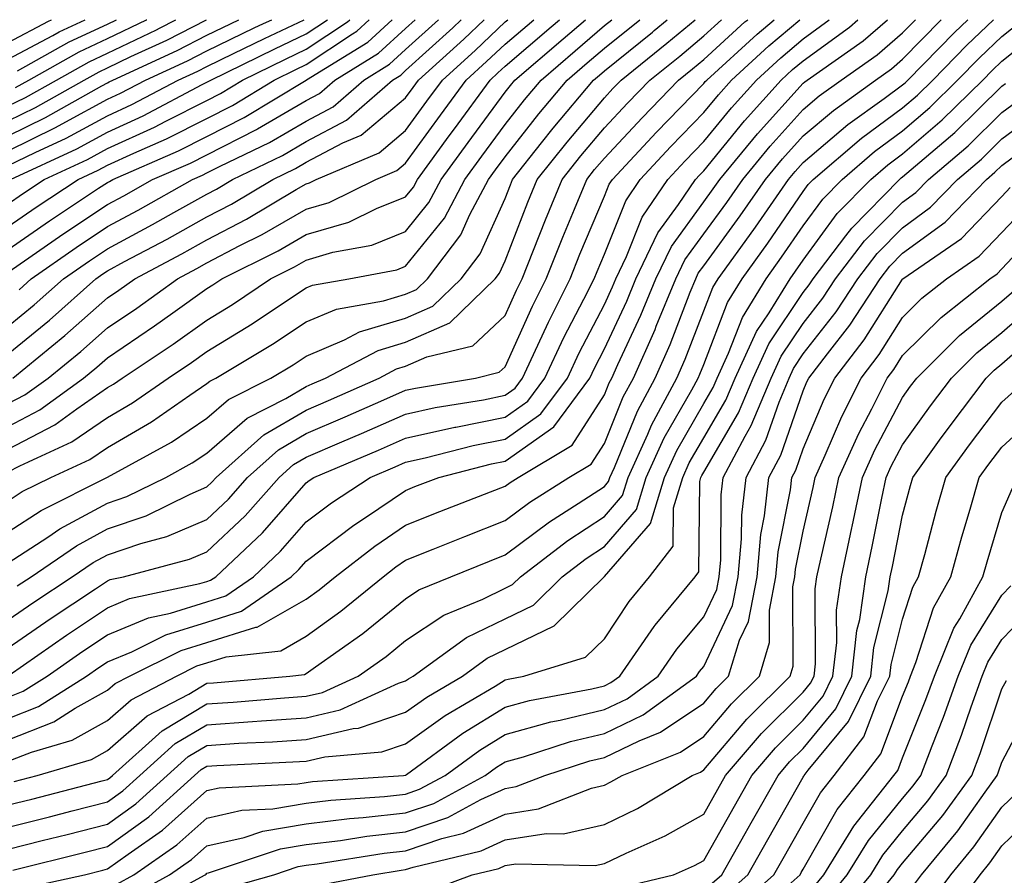
# Model space of a CAD drawing. Units: inches. Extents: x 1016003 to 1018643, y 7234538 to 7237178.
# Drawn here: x 1016739 to 1016838, y 7237092 to 7237178 of the extents above; entities that cross this region are included whole.
import ezdxf

# ---------------------------------------------------------------- set-up
doc = ezdxf.new("R2010")
doc.units = ezdxf.units.IN
doc.header["$MEASUREMENT"] = 0
doc.layers.add('Contour_10167234', color=7, linetype='Continuous', true_color=0x125887)

msp = doc.modelspace()

# ---------------------------------------------------------------- linework, layer by layer
at = {"layer": 'Contour_10167234'}
for points in [[(1016738.05, 7237094.498, 2947), (1016741.487, 7237095.358, 2947), (1016743.997, 7237095.973, 2947), (1016748.05, 7237097.008, 2947), (1016750.901, 7237099.068, 2947), (1016754.056, 7237101.92, 2947), (1016756.165, 7237103.805, 2947), (1016758.05, 7237104.938, 2947), (1016761.282, 7237105.152, 2947), (1016764.661, 7237105.309, 2947), (1016768.05, 7237105.543, 2947), (1016772.757, 7237106.627, 2947), (1016773.294, 7237106.676, 2947), (1016778.05, 7237108.268, 2947), (1016780.179, 7237109.791, 2947), (1016783.773, 7237111.92, 2947), (1016786.263, 7237113.707, 2947), (1016788.05, 7237114.586, 2947), (1016793.001, 7237116.969, 2947), (1016798.021, 7237121.92, 2947), (1016798.05, 7237121.94, 2947), (1016802.679, 7237127.291, 2947), (1016804.095, 7237131.92, 2947), (1016805.335, 7237134.635, 2947), (1016808.05, 7237139.342, 2947), (1016809.007, 7237140.963, 2947), (1016809.398, 7237141.92, 2947), (1016810.55, 7237144.42, 2947), (1016811.937, 7237148.033, 2947), (1016814.319, 7237151.92, 2947), (1016815.882, 7237154.088, 2947), (1016818.05, 7237157.252, 2947), (1016820.032, 7237159.938, 2947), (1016821.966, 7237161.92, 2947), (1016825.237, 7237164.733, 2947), (1016828.05, 7237166.803, 2947), (1016830.804, 7237169.166, 2947), (1016833.597, 7237171.92, 2947), (1016835.804, 7237174.166, 2947), (1016838.05, 7237176.315, 2947), (1016840.173, 7237178, 2947)], [(1016738.05, 7237096.715, 2948), (1016742.21, 7237097.76, 2948), (1016744.485, 7237098.356, 2948), (1016748.05, 7237099.264, 2948), (1016749.593, 7237100.377, 2948), (1016751.302, 7237101.92, 2948), (1016754.857, 7237105.113, 2948), (1016758.05, 7237107.018, 2948), (1016762.64, 7237107.33, 2948), (1016763.538, 7237107.408, 2948), (1016768.05, 7237107.721, 2948), (1016771.468, 7237108.502, 2948), (1016777.327, 7237111.197, 2948), (1016778.05, 7237111.442, 2948), (1016778.333, 7237111.637, 2948), (1016778.812, 7237111.92, 2948), (1016784.183, 7237115.787, 2948), (1016788.05, 7237117.682, 2948), (1016790.911, 7237119.059, 2948), (1016793.812, 7237121.92, 2948), (1016796.214, 7237123.756, 2948), (1016798.05, 7237124.967, 2948), (1016801.282, 7237128.688, 2948), (1016802.269, 7237131.92, 2948), (1016804.075, 7237135.895, 2948), (1016806.859, 7237140.729, 2948), (1016807.503, 7237141.92, 2948), (1016807.669, 7237142.301, 2948), (1016808.05, 7237143.277, 2948), (1016810.443, 7237149.527, 2948), (1016811.907, 7237151.92, 2948), (1016814.485, 7237155.485, 2948), (1016818.05, 7237160.69, 2948), (1016818.568, 7237161.402, 2948), (1016819.075, 7237161.92, 2948), (1016823.909, 7237166.061, 2948), (1016828.05, 7237169.117, 2948), (1016829.554, 7237170.416, 2948), (1016831.087, 7237171.92, 2948), (1016834.534, 7237175.436, 2948), (1016837.218, 7237178, 2948)], [(1016738.05, 7237098.942, 2949), (1016740.433, 7237099.537, 2949), (1016747.513, 7237101.383, 2949), (1016748.05, 7237101.52, 2949), (1016748.284, 7237101.686, 2949), (1016748.538, 7237101.92, 2949), (1016753.558, 7237106.412, 2949), (1016758.05, 7237109.108, 2949), (1016760.687, 7237109.283, 2949), (1016765.872, 7237109.742, 2949), (1016768.05, 7237109.899, 2949), (1016769.7, 7237110.27, 2949), (1016773.284, 7237111.92, 2949), (1016776.077, 7237113.893, 2949), (1016778.05, 7237115.485, 2949), (1016781.907, 7237118.063, 2949), (1016785.804, 7237119.674, 2949), (1016788.05, 7237120.777, 2949), (1016788.821, 7237121.149, 2949), (1016789.603, 7237121.92, 2949), (1016794.388, 7237125.582, 2949), (1016798.05, 7237127.985, 2949), (1016799.876, 7237130.094, 2949), (1016800.433, 7237131.92, 2949), (1016802.415, 7237136.285, 2949), (1016802.776, 7237137.193, 2949), (1016805.325, 7237141.92, 2949), (1016806.165, 7237143.805, 2949), (1016808.05, 7237148.678, 2949), (1016808.948, 7237151.022, 2949), (1016809.495, 7237151.92, 2949), (1016813.089, 7237156.881, 2949), (1016813.255, 7237157.125, 2949), (1016816.566, 7237161.92, 2949), (1016817.239, 7237162.731, 2949), (1016818.05, 7237163.629, 2949), (1016822.532, 7237167.438, 2949), (1016826.204, 7237170.074, 2949), (1016828.05, 7237171.442, 2949), (1016828.314, 7237171.656, 2949), (1016828.577, 7237171.92, 2949), (1016833.265, 7237176.705, 2949), (1016834.62, 7237178, 2949)], [(1016738.05, 7237103.336, 2951), (1016740.394, 7237104.264, 2951), (1016744.505, 7237105.465, 2951), (1016748.05, 7237107.457, 2951), (1016750.433, 7237109.537, 2951), (1016754.984, 7237111.92, 2951), (1016757.034, 7237112.936, 2951), (1016758.05, 7237113.248, 2951), (1016759.984, 7237113.854, 2951), (1016765.501, 7237114.469, 2951), (1016768.05, 7237115.924, 2951), (1016771.536, 7237118.434, 2951), (1016775.784, 7237121.92, 2951), (1016777.064, 7237122.906, 2951), (1016778.05, 7237123.57, 2951), (1016780.814, 7237124.684, 2951), (1016783.997, 7237125.973, 2951), (1016788.05, 7237127.565, 2951), (1016790.54, 7237129.43, 2951), (1016794.476, 7237131.92, 2951), (1016796.712, 7237133.258, 2951), (1016798.05, 7237135.338, 2951), (1016799.954, 7237140.016, 2951), (1016800.98, 7237141.92, 2951), (1016803.148, 7237146.822, 2951), (1016803.275, 7237147.145, 2951), (1016805.237, 7237151.92, 2951), (1016806.155, 7237153.815, 2951), (1016808.05, 7237156.442, 2951), (1016810.364, 7237159.606, 2951), (1016811.966, 7237161.92, 2951), (1016814.72, 7237165.25, 2951), (1016818.05, 7237168.951, 2951), (1016819.651, 7237170.318, 2951), (1016821.888, 7237171.92, 2951), (1016825.511, 7237174.459, 2951), (1016828.05, 7237176.676, 2951), (1016829.34, 7237178, 2951)], [(1016738.05, 7237105.485, 2952), (1016742.659, 7237107.311, 2952), (1016744.808, 7237108.678, 2952), (1016748.05, 7237110.494, 2952), (1016748.812, 7237111.158, 2952), (1016750.267, 7237111.92, 2952), (1016755.472, 7237114.498, 2952), (1016758.05, 7237115.299, 2952), (1016762.962, 7237116.832, 2952), (1016763.118, 7237116.852, 2952), (1016768.05, 7237119.664, 2952), (1016769.359, 7237120.611, 2952), (1016770.96, 7237121.92, 2952), (1016774.964, 7237125.006, 2952), (1016778.05, 7237127.096, 2952), (1016781.497, 7237128.473, 2952), (1016786.585, 7237130.455, 2952), (1016788.05, 7237131.031, 2952), (1016788.558, 7237131.412, 2952), (1016789.368, 7237131.92, 2952), (1016794.808, 7237135.162, 2952), (1016798.05, 7237140.221, 2952), (1016798.538, 7237141.432, 2952), (1016798.802, 7237141.92, 2952), (1016799.407, 7237143.277, 2952), (1016801.722, 7237148.248, 2952), (1016803.226, 7237151.92, 2952), (1016804.798, 7237155.172, 2952), (1016808.05, 7237159.664, 2952), (1016809.007, 7237160.963, 2952), (1016809.661, 7237161.92, 2952), (1016813.46, 7237166.51, 2952), (1016818.05, 7237171.617, 2952), (1016818.216, 7237171.754, 2952), (1016818.45, 7237171.92, 2952), (1016824.095, 7237175.875, 2952), (1016826.526, 7237178, 2952)], [(1016738.05, 7237107.643, 2953), (1016741.116, 7237108.854, 2953), (1016745.941, 7237111.92, 2953), (1016747.191, 7237112.779, 2953), (1016748.05, 7237113.365, 2953), (1016750.501, 7237114.371, 2953), (1016753.909, 7237116.061, 2953), (1016758.05, 7237117.35, 2953), (1016761.536, 7237118.434, 2953), (1016766.536, 7237121.92, 2953), (1016767.318, 7237122.652, 2953), (1016768.05, 7237123.492, 2953), (1016772.845, 7237127.125, 2953), (1016774.026, 7237127.897, 2953), (1016778.05, 7237130.611, 2953), (1016778.978, 7237130.992, 2953), (1016781.38, 7237131.92, 2953), (1016786.683, 7237133.287, 2953), (1016788.05, 7237133.561, 2953), (1016792.952, 7237137.018, 2953), (1016796.575, 7237141.92, 2953), (1016797.044, 7237142.926, 2953), (1016798.05, 7237144.85, 2953), (1016800.296, 7237149.674, 2953), (1016801.214, 7237151.92, 2953), (1016803.441, 7237156.529, 2953), (1016805.511, 7237159.381, 2953), (1016807.21, 7237161.92, 2953), (1016807.62, 7237162.35, 2953), (1016808.05, 7237162.799, 2953), (1016812.161, 7237167.809, 2953), (1016815.843, 7237171.92, 2953), (1016816.995, 7237172.975, 2953), (1016818.05, 7237173.873, 2953), (1016822.708, 7237177.262, 2953), (1016823.542, 7237178, 2953)], [(1016738.05, 7237109.791, 2954), (1016739.573, 7237110.397, 2954), (1016741.976, 7237111.92, 2954), (1016745.56, 7237114.41, 2954), (1016748.05, 7237116.08, 2954), (1016752.181, 7237117.789, 2954), (1016754.388, 7237118.258, 2954), (1016758.05, 7237119.391, 2954), (1016759.974, 7237119.996, 2954), (1016762.737, 7237121.92, 2954), (1016765.472, 7237124.498, 2954), (1016768.05, 7237127.438, 2954), (1016770.599, 7237129.371, 2954), (1016774.485, 7237131.92, 2954), (1016776.995, 7237132.975, 2954), (1016778.05, 7237133.443, 2954), (1016780.003, 7237133.873, 2954), (1016784.847, 7237135.123, 2954), (1016788.05, 7237135.768, 2954), (1016791.653, 7237138.317, 2954), (1016794.329, 7237141.92, 2954), (1016795.511, 7237144.459, 2954), (1016798.05, 7237149.342, 2954), (1016798.87, 7237151.1, 2954), (1016799.202, 7237151.92, 2954), (1016800.286, 7237154.156, 2954), (1016801.868, 7237158.102, 2954), (1016804.427, 7237161.92, 2954), (1016806.175, 7237163.795, 2954), (1016808.05, 7237165.729, 2954), (1016810.843, 7237169.127, 2954), (1016813.343, 7237171.92, 2954), (1016815.804, 7237174.166, 2954), (1016818.05, 7237176.08, 2954), (1016820.686, 7237178, 2954)], [(1016738.05, 7237114.752, 2956), (1016742.288, 7237117.682, 2956), (1016746.829, 7237120.699, 2956), (1016748.05, 7237121.52, 2956), (1016748.333, 7237121.637, 2956), (1016749.661, 7237121.92, 2956), (1016756.292, 7237123.678, 2956), (1016758.05, 7237124.42, 2956), (1016761.907, 7237128.063, 2956), (1016765.316, 7237131.92, 2956), (1016766.761, 7237133.209, 2956), (1016768.05, 7237133.961, 2956), (1016771.624, 7237135.494, 2956), (1016773.626, 7237136.344, 2956), (1016778.05, 7237138.277, 2956), (1016781.028, 7237138.942, 2956), (1016785.872, 7237139.742, 2956), (1016788.05, 7237140.182, 2956), (1016789.066, 7237140.904, 2956), (1016789.818, 7237141.92, 2956), (1016791.37, 7237145.24, 2956), (1016792.415, 7237147.555, 2956), (1016794.603, 7237151.92, 2956), (1016795.589, 7237154.381, 2956), (1016798.05, 7237160.221, 2956), (1016798.538, 7237161.432, 2956), (1016798.86, 7237161.92, 2956), (1016803.304, 7237166.666, 2956), (1016808.05, 7237171.578, 2956), (1016808.206, 7237171.764, 2956), (1016808.343, 7237171.92, 2956), (1016813.421, 7237176.549, 2956), (1016815.124, 7237178, 2956)], [(1016738.05, 7237117.565, 2957), (1016740.628, 7237119.342, 2957), (1016744.505, 7237121.92, 2957), (1016746.614, 7237123.356, 2957), (1016748.05, 7237124.137, 2957), (1016751.4, 7237125.27, 2957), (1016754.007, 7237125.963, 2957), (1016758.05, 7237127.692, 2957), (1016760.228, 7237129.742, 2957), (1016762.151, 7237131.92, 2957), (1016765.267, 7237134.703, 2957), (1016768.05, 7237136.334, 2957), (1016771.966, 7237138.004, 2957), (1016775.872, 7237139.742, 2957), (1016778.05, 7237140.69, 2957), (1016779.056, 7237140.914, 2957), (1016785.081, 7237141.92, 2957), (1016787.474, 7237142.496, 2957), (1016788.05, 7237143.033, 2957), (1016790.804, 7237149.166, 2957), (1016792.181, 7237151.92, 2957), (1016793.86, 7237156.11, 2957), (1016795.052, 7237158.922, 2957), (1016796.292, 7237161.92, 2957), (1016797.064, 7237162.906, 2957), (1016798.05, 7237164.068, 2957), (1016801.839, 7237168.131, 2957), (1016805.501, 7237171.92, 2957), (1016806.917, 7237173.053, 2957), (1016808.05, 7237174, 2957), (1016812.2, 7237177.77, 2957), (1016812.472, 7237178, 2957)], [(1016738.05, 7237123.317, 2959), (1016742.034, 7237125.904, 2959), (1016743.245, 7237126.725, 2959), (1016748.05, 7237129.332, 2959), (1016749.984, 7237129.986, 2959), (1016753.919, 7237131.92, 2959), (1016756.585, 7237133.385, 2959), (1016758.05, 7237134.371, 2959), (1016762.093, 7237137.877, 2959), (1016765.98, 7237139.85, 2959), (1016768.05, 7237141.07, 2959), (1016768.646, 7237141.324, 2959), (1016769.993, 7237141.92, 2959), (1016775.276, 7237144.693, 2959), (1016778.05, 7237145.533, 2959), (1016782.484, 7237147.486, 2959), (1016787.064, 7237151.92, 2959), (1016787.493, 7237152.477, 2959), (1016788.05, 7237153.736, 2959), (1016790.355, 7237159.615, 2959), (1016791.302, 7237161.92, 2959), (1016794.29, 7237165.68, 2959), (1016798.05, 7237170.133, 2959), (1016798.909, 7237171.061, 2959), (1016799.739, 7237171.92, 2959), (1016804.349, 7237175.621, 2959), (1016807.193, 7237178, 2959)], [(1016738.05, 7237126.432, 2960), (1016741.37, 7237128.6, 2960), (1016748.06, 7237131.93, 2960), (1016754.495, 7237135.475, 2960), (1016758.05, 7237137.867, 2960), (1016760.218, 7237139.752, 2960), (1016764.495, 7237141.92, 2960), (1016766.722, 7237143.248, 2960), (1016768.05, 7237144.117, 2960), (1016771.888, 7237145.758, 2960), (1016773.411, 7237146.559, 2960), (1016778.05, 7237147.945, 2960), (1016780.804, 7237149.166, 2960), (1016783.655, 7237151.92, 2960), (1016785.55, 7237154.42, 2960), (1016788.05, 7237160.006, 2960), (1016788.587, 7237161.383, 2960), (1016788.812, 7237161.92, 2960), (1016791.722, 7237165.592, 2960), (1016792.894, 7237167.076, 2960), (1016796.966, 7237171.92, 2960), (1016797.552, 7237172.418, 2960), (1016798.05, 7237172.858, 2960), (1016802.884, 7237176.754, 2960), (1016803.069, 7237176.901, 2960), (1016804.383, 7237178, 2960)], [(1016738.05, 7237129.557, 2961), (1016739.476, 7237130.494, 2961), (1016742.347, 7237131.92, 2961), (1016746.263, 7237133.707, 2961), (1016748.05, 7237134.938, 2961), (1016752.464, 7237137.506, 2961), (1016756.341, 7237140.211, 2961), (1016758.05, 7237141.363, 2961), (1016758.353, 7237141.617, 2961), (1016758.939, 7237141.92, 2961), (1016764.651, 7237145.318, 2961), (1016768.05, 7237147.565, 2961), (1016771.107, 7237148.863, 2961), (1016775.823, 7237149.693, 2961), (1016778.05, 7237150.367, 2961), (1016779.134, 7237150.836, 2961), (1016780.247, 7237151.92, 2961), (1016783.616, 7237156.354, 2961), (1016784.525, 7237158.395, 2961), (1016786.4, 7237161.92, 2961), (1016787.093, 7237162.877, 2961), (1016788.05, 7237164.186, 2961), (1016791.458, 7237168.512, 2961), (1016794.319, 7237171.92, 2961), (1016796.331, 7237173.639, 2961), (1016798.05, 7237175.123, 2961), (1016801.611, 7237178, 2961)], [(1016738.05, 7237132.477, 2962), (1016739.222, 7237133.092, 2962), (1016744.476, 7237135.494, 2962), (1016748.05, 7237137.945, 2962), (1016750.56, 7237139.41, 2962), (1016754.163, 7237141.92, 2962), (1016756.497, 7237143.473, 2962), (1016758.05, 7237144.586, 2962), (1016762.601, 7237147.369, 2962), (1016765.345, 7237149.215, 2962), (1016768.05, 7237151.002, 2962), (1016768.694, 7237151.276, 2962), (1016772.337, 7237151.92, 2962), (1016777.161, 7237152.809, 2962), (1016778.05, 7237153.17, 2962), (1016781.946, 7237158.024, 2962), (1016784.017, 7237161.92, 2962), (1016785.716, 7237164.254, 2962), (1016788.05, 7237167.447, 2962), (1016790.023, 7237169.947, 2962), (1016791.673, 7237171.92, 2962), (1016795.12, 7237174.85, 2962), (1016798.05, 7237177.399, 2962), (1016798.794, 7237178, 2962)], [(1016738.05, 7237134.762, 2963), (1016742.747, 7237137.223, 2963), (1016744.964, 7237138.834, 2963), (1016748.05, 7237140.953, 2963), (1016748.655, 7237141.315, 2963), (1016749.534, 7237141.92, 2963), (1016754.642, 7237145.328, 2963), (1016758.05, 7237147.76, 2963), (1016760.638, 7237149.332, 2963), (1016764.466, 7237151.92, 2963), (1016766.859, 7237153.111, 2963), (1016768.05, 7237153.805, 2963), (1016770.716, 7237154.586, 2963), (1016774.661, 7237155.309, 2963), (1016778.05, 7237156.666, 2963), (1016780.384, 7237159.586, 2963), (1016781.624, 7237161.92, 2963), (1016784.339, 7237165.631, 2963), (1016788.05, 7237170.709, 2963), (1016788.587, 7237171.383, 2963), (1016789.026, 7237171.92, 2963), (1016793.909, 7237176.061, 2963), (1016796.138, 7237178, 2963)], [(1016738.05, 7237137.057, 2964), (1016741.243, 7237138.727, 2964), (1016745.628, 7237141.92, 2964), (1016746.966, 7237143.004, 2964), (1016748.05, 7237143.961, 2964), (1016752.796, 7237147.174, 2964), (1016754.612, 7237148.483, 2964), (1016758.05, 7237150.934, 2964), (1016758.665, 7237151.305, 2964), (1016759.564, 7237151.92, 2964), (1016765.237, 7237154.733, 2964), (1016768.05, 7237156.363, 2964), (1016772.347, 7237157.623, 2964), (1016775.13, 7237159, 2964), (1016778.05, 7237160.162, 2964), (1016778.831, 7237161.139, 2964), (1016779.241, 7237161.92, 2964), (1016782.444, 7237166.315, 2964), (1016782.952, 7237167.018, 2964), (1016786.546, 7237171.92, 2964), (1016787.337, 7237172.633, 2964), (1016788.05, 7237173.317, 2964), (1016792.698, 7237177.272, 2964), (1016793.534, 7237178, 2964)], [(1016738.05, 7237139.342, 2965), (1016739.749, 7237140.221, 2965), (1016742.073, 7237141.92, 2965), (1016745.364, 7237144.606, 2965), (1016748.05, 7237146.979, 2965), (1016750.999, 7237148.971, 2965), (1016755.091, 7237151.92, 2965), (1016757.025, 7237152.945, 2965), (1016758.05, 7237153.512, 2965), (1016761.38, 7237155.25, 2965), (1016763.607, 7237156.363, 2965), (1016768.05, 7237158.932, 2965), (1016770.364, 7237159.606, 2965), (1016775.052, 7237161.92, 2965), (1016777.161, 7237162.809, 2965), (1016778.05, 7237163.561, 2965), (1016781.575, 7237168.395, 2965), (1016784.144, 7237171.92, 2965), (1016786.194, 7237173.776, 2965), (1016788.05, 7237175.543, 2965), (1016790.941, 7237178, 2965)], [(1016738.05, 7237144.352, 2967), (1016742.21, 7237147.76, 2967), (1016746.888, 7237151.92, 2967), (1016747.571, 7237152.399, 2967), (1016748.05, 7237152.711, 2967), (1016749.769, 7237153.639, 2967), (1016754.056, 7237155.914, 2967), (1016758.05, 7237158.141, 2967), (1016760.54, 7237159.43, 2967), (1016764.681, 7237161.92, 2967), (1016766.956, 7237163.014, 2967), (1016768.05, 7237163.649, 2967), (1016771.722, 7237165.592, 2967), (1016773.587, 7237166.383, 2967), (1016778.05, 7237170.123, 2967), (1016778.802, 7237171.168, 2967), (1016779.359, 7237171.92, 2967), (1016783.919, 7237176.051, 2967), (1016785.965, 7237178, 2967)], [(1016738.05, 7237147.135, 2968), (1016740.677, 7237149.293, 2968), (1016743.636, 7237151.92, 2968), (1016746.243, 7237153.727, 2968), (1016748.05, 7237154.938, 2968), (1016752.591, 7237157.379, 2968), (1016754.72, 7237158.59, 2968), (1016758.05, 7237160.445, 2968), (1016759.017, 7237160.953, 2968), (1016760.628, 7237161.92, 2968), (1016765.648, 7237164.322, 2968), (1016768.05, 7237165.719, 2968), (1016772.103, 7237167.867, 2968), (1016776.732, 7237171.92, 2968), (1016777.552, 7237172.418, 2968), (1016778.05, 7237172.877, 2968), (1016782.786, 7237177.184, 2968), (1016783.643, 7237178, 2968)], [(1016738.05, 7237152.565, 2970), (1016740.15, 7237154.02, 2970), (1016743.568, 7237156.402, 2970), (1016748.05, 7237159.391, 2970), (1016749.691, 7237160.279, 2970), (1016752.591, 7237161.92, 2970), (1016756.4, 7237163.57, 2970), (1016758.05, 7237164.401, 2970), (1016763.03, 7237166.94, 2970), (1016763.148, 7237167.018, 2970), (1016768.05, 7237169.86, 2970), (1016769.398, 7237170.572, 2970), (1016770.931, 7237171.92, 2970), (1016775.335, 7237174.635, 2970), (1016778.05, 7237177.115, 2970), (1016779.025, 7237178, 2970)], [(1016738.05, 7237154.869, 2971), (1016742.22, 7237157.75, 2971), (1016747.151, 7237161.022, 2971), (1016748.05, 7237161.617, 2971), (1016748.245, 7237161.725, 2971), (1016748.587, 7237161.92, 2971), (1016755.189, 7237164.781, 2971), (1016758.05, 7237166.227, 2971), (1016761.819, 7237168.151, 2971), (1016768.03, 7237171.92, 2971), (1016768.069, 7237171.94, 2971), (1016774.232, 7237175.738, 2971), (1016776.709, 7237178, 2971)], [(1016738.05, 7237157.164, 2972), (1016740.862, 7237159.108, 2972), (1016745.101, 7237161.92, 2972), (1016747.112, 7237162.858, 2972), (1016748.05, 7237163.356, 2972), (1016750.706, 7237164.576, 2972), (1016753.978, 7237165.992, 2972), (1016758.05, 7237168.043, 2972), (1016760.618, 7237169.352, 2972), (1016764.837, 7237171.92, 2972), (1016766.995, 7237172.975, 2972), (1016768.05, 7237173.473, 2972), (1016772.718, 7237176.588, 2972), (1016773.128, 7237176.842, 2972), (1016774.394, 7237178, 2972)], [(1016738.05, 7237159.469, 2973), (1016739.505, 7237160.465, 2973), (1016741.693, 7237161.92, 2973), (1016746.038, 7237163.932, 2973), (1016748.05, 7237165.016, 2973), (1016752.786, 7237167.184, 2973), (1016753.919, 7237167.789, 2973), (1016758.05, 7237169.869, 2973), (1016759.407, 7237170.563, 2973), (1016761.644, 7237171.92, 2973), (1016765.95, 7237174.02, 2973), (1016768.05, 7237175.016, 2973), (1016772.191, 7237177.779, 2973), (1016772.428, 7237178, 2973)], [(1016738.05, 7237163.317, 2975), (1016740.775, 7237164.645, 2975), (1016743.89, 7237166.08, 2975), (1016748.05, 7237168.336, 2975), (1016750.511, 7237169.459, 2975), (1016755.169, 7237171.92, 2975), (1016757.142, 7237172.828, 2975), (1016758.05, 7237173.297, 2975), (1016760.716, 7237174.586, 2975), (1016763.851, 7237176.119, 2975), (1016767.835, 7237178, 2975)], [(1016738.05, 7237164.811, 2976), (1016742.825, 7237167.145, 2976), (1016743.86, 7237167.731, 2976), (1016748.05, 7237169.996, 2976), (1016749.368, 7237170.602, 2976), (1016751.878, 7237171.92, 2976), (1016756.097, 7237173.873, 2976), (1016758.05, 7237174.869, 2976), (1016762.806, 7237177.164, 2976), (1016763.734, 7237177.604, 2976), (1016764.572, 7237178, 2976)], [(1016738.05, 7237166.315, 2977), (1016741.819, 7237168.151, 2977), (1016747.464, 7237171.334, 2977), (1016748.05, 7237171.647, 2977), (1016748.235, 7237171.735, 2977), (1016748.587, 7237171.92, 2977), (1016755.062, 7237174.908, 2977), (1016758.05, 7237176.442, 2977), (1016761.269, 7237178, 2977)], [(1016738.05, 7237167.809, 2978), (1016740.814, 7237169.156, 2978), (1016745.706, 7237171.92, 2978), (1016747.21, 7237172.76, 2978), (1016748.05, 7237173.151, 2978), (1016750.413, 7237174.283, 2978), (1016754.017, 7237175.953, 2978), (1016758.023, 7237178, 2978)], [(1016738.05, 7237169.313, 2979), (1016739.808, 7237170.162, 2979), (1016742.913, 7237171.92, 2979), (1016746.204, 7237173.766, 2979), (1016748.05, 7237174.625, 2979), (1016752.982, 7237176.988, 2979), (1016753.275, 7237177.145, 2979), (1016754.941, 7237178, 2979)], [(1016738.05, 7237174.039, 2982), (1016742.552, 7237176.422, 2982), (1016743.187, 7237176.783, 2982), (1016745.81, 7237178, 2982)], [(1016738.05, 7237175.719, 2983), (1016742.103, 7237177.867, 2983), (1016742.413, 7237178, 2983)], [(1016738.148, 7237112.018, 2955), (1016743.929, 7237116.041, 2955), (1016748.05, 7237118.795, 2955), (1016750.257, 7237119.713, 2955), (1016757.357, 7237121.227, 2955), (1016758.05, 7237121.442, 2955), (1016758.411, 7237121.559, 2955), (1016758.939, 7237121.92, 2955), (1016763.636, 7237126.334, 2955), (1016768.05, 7237131.383, 2955), (1016768.353, 7237131.617, 2955), (1016768.821, 7237131.92, 2955), (1016775.306, 7237134.664, 2955), (1016778.05, 7237135.856, 2955), (1016783.011, 7237136.959, 2955), (1016783.109, 7237136.979, 2955), (1016788.05, 7237137.975, 2955), (1016790.364, 7237139.606, 2955), (1016792.073, 7237141.92, 2955), (1016793.978, 7237145.992, 2955), (1016795.98, 7237149.85, 2955), (1016797.015, 7237151.92, 2955), (1016797.318, 7237152.652, 2955), (1016798.05, 7237154.401, 2955), (1016800.208, 7237159.762, 2955), (1016801.644, 7237161.92, 2955), (1016804.739, 7237165.231, 2955), (1016808.05, 7237168.649, 2955), (1016809.525, 7237170.445, 2955), (1016810.843, 7237171.92, 2955), (1016814.612, 7237175.358, 2955), (1016817.713, 7237178, 2955)], [(1016738.284, 7237161.92, 2974), (1016744.964, 7237165.006, 2974), (1016748.05, 7237166.676, 2974), (1016751.644, 7237168.326, 2974), (1016757.591, 7237171.461, 2974), (1016758.05, 7237171.695, 2974), (1016758.196, 7237171.774, 2974), (1016758.45, 7237171.92, 2974), (1016764.905, 7237175.065, 2974), (1016768.05, 7237176.559, 2974), (1016770.205, 7237178, 2974)], [(1016738.509, 7237141.92, 2966), (1016743.773, 7237146.197, 2966), (1016748.05, 7237149.986, 2966), (1016749.202, 7237150.768, 2966), (1016750.804, 7237151.92, 2966), (1016755.54, 7237154.43, 2966), (1016758.05, 7237155.826, 2966), (1016762.054, 7237157.916, 2966), (1016767.034, 7237160.904, 2966), (1016768.05, 7237161.49, 2966), (1016768.382, 7237161.588, 2966), (1016769.046, 7237161.92, 2966), (1016775.374, 7237164.596, 2966), (1016778.05, 7237166.842, 2966), (1016780.189, 7237169.781, 2966), (1016781.751, 7237171.92, 2966), (1016785.062, 7237174.908, 2966), (1016788.05, 7237177.77, 2966), (1016788.322, 7237178, 2966)], [(1016738.519, 7237092.389, 2946), (1016745.794, 7237094.176, 2946), (1016748.05, 7237094.752, 2946), (1016752.21, 7237097.76, 2946), (1016756.819, 7237101.92, 2946), (1016757.464, 7237102.506, 2946), (1016758.05, 7237102.858, 2946), (1016759.046, 7237102.916, 2946), (1016766.702, 7237103.268, 2946), (1016768.05, 7237103.365, 2946), (1016769.925, 7237103.795, 2946), (1016775.667, 7237104.303, 2946), (1016778.05, 7237105.104, 2946), (1016782.025, 7237107.945, 2946), (1016787.044, 7237110.914, 2946), (1016788.05, 7237111.539, 2946), (1016788.353, 7237111.617, 2946), (1016789.954, 7237111.92, 2946), (1016796.155, 7237113.815, 2946), (1016798.05, 7237115.66, 2946), (1016800.55, 7237119.42, 2946), (1016802.601, 7237121.92, 2946), (1016804.964, 7237125.006, 2946), (1016804.993, 7237128.863, 2946), (1016805.931, 7237131.92, 2946), (1016806.595, 7237133.375, 2946), (1016808.05, 7237135.904, 2946), (1016810.276, 7237139.693, 2946), (1016811.214, 7237141.92, 2946), (1016813.362, 7237146.608, 2946), (1016814.632, 7237148.502, 2946), (1016816.732, 7237151.92, 2946), (1016817.288, 7237152.682, 2946), (1016818.05, 7237153.805, 2946), (1016821.487, 7237158.483, 2946), (1016824.857, 7237161.92, 2946), (1016826.575, 7237163.395, 2946), (1016828.05, 7237164.488, 2946), (1016832.054, 7237167.916, 2946), (1016836.116, 7237171.92, 2946), (1016837.073, 7237172.897, 2946), (1016838.05, 7237173.834, 2946), (1016842.552, 7237177.418, 2946)], [(1016738.655, 7237101.315, 2950), (1016740.989, 7237101.92, 2950), (1016746.448, 7237103.522, 2950), (1016748.05, 7237104.42, 2950), (1016752.054, 7237107.916, 2950), (1016756.234, 7237110.104, 2950), (1016758.05, 7237111.188, 2950), (1016758.734, 7237111.236, 2950), (1016766.4, 7237111.92, 2950), (1016767.884, 7237112.086, 2950), (1016768.05, 7237112.174, 2950), (1016768.978, 7237112.848, 2950), (1016773.753, 7237116.217, 2950), (1016778.05, 7237119.693, 2950), (1016779.388, 7237120.582, 2950), (1016782.61, 7237121.92, 2950), (1016786.478, 7237123.492, 2950), (1016788.05, 7237124.108, 2950), (1016792.513, 7237127.457, 2950), (1016795.423, 7237129.293, 2950), (1016798.05, 7237131.012, 2950), (1016798.47, 7237131.5, 2950), (1016798.597, 7237131.92, 2950), (1016799.056, 7237132.926, 2950), (1016801.37, 7237138.6, 2950), (1016803.157, 7237141.92, 2950), (1016804.661, 7237145.309, 2950), (1016806.683, 7237150.553, 2950), (1016807.249, 7237151.92, 2950), (1016807.503, 7237152.467, 2950), (1016808.05, 7237153.209, 2950), (1016811.722, 7237158.248, 2950), (1016814.271, 7237161.92, 2950), (1016815.98, 7237163.99, 2950), (1016818.05, 7237166.295, 2950), (1016821.097, 7237168.873, 2950), (1016825.325, 7237171.92, 2950), (1016826.927, 7237173.043, 2950), (1016828.05, 7237174.02, 2950), (1016831.943, 7237178, 2950)], [(1016738.792, 7237171.178, 2980), (1016740.12, 7237171.92, 2980), (1016745.198, 7237174.772, 2980), (1016748.05, 7237176.1, 2980), (1016751.985, 7237177.985, 2980), (1016752.015, 7237178, 2980)], [(1016738.968, 7237121.002, 2958), (1016740.355, 7237121.92, 2958), (1016744.925, 7237125.045, 2958), (1016748.05, 7237126.735, 2958), (1016751.927, 7237128.043, 2958), (1016756.36, 7237130.231, 2958), (1016758.05, 7237130.953, 2958), (1016758.548, 7237131.422, 2958), (1016758.987, 7237131.92, 2958), (1016763.782, 7237136.188, 2958), (1016768.05, 7237138.697, 2958), (1016770.306, 7237139.664, 2958), (1016775.394, 7237141.92, 2958), (1016777.132, 7237142.838, 2958), (1016778.05, 7237143.111, 2958), (1016780.189, 7237144.059, 2958), (1016784.818, 7237145.152, 2958), (1016788.05, 7237148.229, 2958), (1016789.193, 7237150.777, 2958), (1016789.769, 7237151.92, 2958), (1016790.911, 7237154.781, 2958), (1016792.112, 7237157.858, 2958), (1016793.792, 7237161.92, 2958), (1016795.677, 7237164.293, 2958), (1016798.05, 7237167.096, 2958), (1016800.374, 7237169.596, 2958), (1016802.62, 7237171.92, 2958), (1016805.638, 7237174.332, 2958), (1016808.05, 7237176.363, 2958), (1016809.85, 7237178, 2958)], [(1016738.978, 7237172.848, 2981), (1016744.193, 7237175.777, 2981), (1016748.05, 7237177.565, 2981), (1016748.954, 7237178, 2981)], [(1016739.153, 7237150.817, 2969), (1016740.384, 7237151.92, 2969), (1016744.905, 7237155.065, 2969), (1016748.05, 7237157.164, 2969), (1016751.136, 7237158.834, 2969), (1016756.595, 7237161.92, 2969), (1016757.61, 7237162.36, 2969), (1016758.05, 7237162.584, 2969), (1016759.398, 7237163.268, 2969), (1016764.339, 7237165.631, 2969), (1016768.05, 7237167.789, 2969), (1016770.755, 7237169.215, 2969), (1016773.831, 7237171.92, 2969), (1016776.439, 7237173.531, 2969), (1016778.05, 7237174.996, 2969), (1016781.366, 7237178, 2969)], [(1016739.427, 7237090.543, 2945), (1016745.726, 7237091.92, 2945), (1016747.591, 7237092.379, 2945), (1016748.05, 7237092.496, 2945), (1016750.13, 7237094, 2945), (1016753.577, 7237096.393, 2945), (1016758.05, 7237100.387, 2945), (1016759.3, 7237100.67, 2945), (1016767.21, 7237101.08, 2945), (1016768.05, 7237101.217, 2945), (1016768.675, 7237101.295, 2945), (1016777.835, 7237101.92, 2945), (1016778.03, 7237101.94, 2945), (1016778.05, 7237101.94, 2945), (1016778.128, 7237101.998, 2945), (1016783.812, 7237106.158, 2945), (1016788.05, 7237108.785, 2945), (1016790.511, 7237109.459, 2945), (1016796.771, 7237110.641, 2945), (1016798.05, 7237110.943, 2945), (1016798.704, 7237111.266, 2945), (1016799.612, 7237111.92, 2945), (1016803.06, 7237116.91, 2945), (1016803.177, 7237117.047, 2945), (1016807.191, 7237121.92, 2945), (1016807.562, 7237122.408, 2945), (1016807.64, 7237131.51, 2945), (1016807.767, 7237131.92, 2945), (1016807.855, 7237132.115, 2945), (1016808.05, 7237132.457, 2945), (1016811.556, 7237138.414, 2945), (1016813.021, 7237141.92, 2945), (1016814.603, 7237145.367, 2945), (1016818.05, 7237150.524, 2945), (1016818.665, 7237151.305, 2945), (1016819.066, 7237151.92, 2945), (1016822.357, 7237156.227, 2945), (1016822.943, 7237157.027, 2945), (1016827.747, 7237161.92, 2945), (1016827.903, 7237162.067, 2945), (1016828.05, 7237162.164, 2945), (1016829.778, 7237163.649, 2945), (1016833.314, 7237166.656, 2945), (1016838.05, 7237171.305, 2945), (1016838.401, 7237171.568, 2945)], [(1016748.997, 7237090.973, 2944), (1016750.716, 7237091.92, 2944), (1016755.042, 7237094.928, 2944), (1016758.05, 7237097.613, 2944), (1016761.566, 7237098.404, 2944), (1016764.691, 7237098.561, 2944), (1016768.05, 7237099.137, 2944), (1016770.54, 7237099.43, 2944), (1016775.931, 7237099.801, 2944), (1016778.05, 7237100.035, 2944), (1016779.456, 7237100.514, 2944), (1016782.034, 7237101.92, 2944), (1016785.511, 7237104.459, 2944), (1016788.05, 7237106.031, 2944), (1016792.669, 7237107.301, 2944), (1016793.607, 7237107.477, 2944), (1016798.05, 7237108.541, 2944), (1016800.335, 7237109.635, 2944), (1016803.46, 7237111.92, 2944), (1016805.335, 7237114.635, 2944), (1016808.05, 7237117.867, 2944), (1016809.349, 7237120.621, 2944), (1016809.593, 7237121.92, 2944), (1016809.759, 7237123.629, 2944), (1016809.798, 7237130.172, 2944), (1016809.993, 7237131.92, 2944), (1016812.21, 7237136.08, 2944), (1016812.835, 7237137.135, 2944), (1016814.827, 7237141.92, 2944), (1016815.843, 7237144.127, 2944), (1016818.05, 7237147.428, 2944), (1016820.023, 7237149.947, 2944), (1016821.321, 7237151.92, 2944), (1016824.232, 7237155.738, 2944), (1016828.05, 7237159.625, 2944), (1016829.378, 7237160.592, 2944), (1016830.657, 7237161.92, 2944), (1016834.661, 7237165.309, 2944), (1016838.05, 7237168.649, 2944), (1016839.925, 7237170.045, 2944)], [(1016750.267, 7237089.703, 2943), (1016754.3, 7237091.92, 2943), (1016756.507, 7237093.463, 2943), (1016758.05, 7237094.83, 2943), (1016761.81, 7237095.68, 2943), (1016763.665, 7237096.305, 2943), (1016768.05, 7237097.047, 2943), (1016772.396, 7237097.574, 2943), (1016773.792, 7237097.662, 2943), (1016778.05, 7237098.131, 2943), (1016780.872, 7237099.098, 2943), (1016786.058, 7237101.92, 2943), (1016787.21, 7237102.76, 2943), (1016788.05, 7237103.287, 2943), (1016789.925, 7237103.795, 2943), (1016794.651, 7237105.318, 2943), (1016798.05, 7237106.129, 2943), (1016801.956, 7237108.014, 2943), (1016807.318, 7237111.92, 2943), (1016807.61, 7237112.36, 2943), (1016808.05, 7237112.877, 2943), (1016810.95, 7237119.02, 2943), (1016811.507, 7237121.92, 2943), (1016811.859, 7237125.729, 2943), (1016811.868, 7237128.102, 2943), (1016812.308, 7237131.92, 2943), (1016814.3, 7237135.67, 2943), (1016815.628, 7237139.498, 2943), (1016816.634, 7237141.92, 2943), (1016817.083, 7237142.887, 2943), (1016818.05, 7237144.342, 2943), (1016821.38, 7237148.59, 2943), (1016823.568, 7237151.92, 2943), (1016825.511, 7237154.459, 2943), (1016828.05, 7237157.047, 2943), (1016830.862, 7237159.108, 2943), (1016833.577, 7237161.92, 2943), (1016835.999, 7237163.971, 2943), (1016838.05, 7237165.992, 2943), (1016841.458, 7237168.512, 2943)], [(1016751.536, 7237088.434, 2942), (1016757.874, 7237091.92, 2942), (1016757.982, 7237091.988, 2942), (1016758.05, 7237092.057, 2942), (1016758.226, 7237092.096, 2942), (1016765.452, 7237094.518, 2942), (1016768.05, 7237094.967, 2942), (1016771.507, 7237095.377, 2942), (1016774.163, 7237095.807, 2942), (1016778.05, 7237096.227, 2942), (1016782.298, 7237097.672, 2942), (1016785.618, 7237099.488, 2942), (1016788.05, 7237100.611, 2942), (1016789.183, 7237100.787, 2942), (1016792.073, 7237101.92, 2942), (1016796.595, 7237103.375, 2942), (1016798.05, 7237103.727, 2942), (1016801.536, 7237105.406, 2942), (1016803.704, 7237106.266, 2942), (1016808.05, 7237109.195, 2942), (1016809.3, 7237110.67, 2942), (1016810.55, 7237111.92, 2942), (1016811.663, 7237115.533, 2942), (1016812.552, 7237117.418, 2942), (1016813.411, 7237121.92, 2942), (1016813.802, 7237126.168, 2942), (1016814.173, 7237128.043, 2942), (1016814.612, 7237131.92, 2942), (1016815.804, 7237134.166, 2942), (1016818.05, 7237140.641, 2942), (1016818.431, 7237141.539, 2942), (1016818.626, 7237141.92, 2942), (1016820.501, 7237144.371, 2942), (1016822.737, 7237147.233, 2942), (1016825.814, 7237151.92, 2942), (1016826.78, 7237153.19, 2942), (1016828.05, 7237154.479, 2942), (1016832.347, 7237157.623, 2942), (1016836.497, 7237161.92, 2942), (1016837.337, 7237162.633, 2942), (1016838.05, 7237163.336, 2942), (1016842.982, 7237166.988, 2942)], [(1016759.544, 7237090.426, 2941), (1016764.798, 7237091.92, 2941), (1016767.23, 7237092.74, 2941), (1016768.05, 7237092.877, 2941), (1016769.134, 7237093.004, 2941), (1016775.882, 7237094.088, 2941), (1016778.05, 7237094.332, 2941), (1016781.702, 7237095.572, 2941), (1016783.88, 7237096.09, 2941), (1016788.05, 7237098.024, 2941), (1016791.429, 7237098.541, 2941), (1016796.761, 7237100.631, 2941), (1016798.05, 7237100.934, 2941), (1016798.714, 7237101.256, 2941), (1016799.827, 7237101.92, 2941), (1016805.716, 7237104.254, 2941), (1016808.05, 7237105.836, 2941), (1016810.833, 7237109.137, 2941), (1016813.646, 7237111.92, 2941), (1016814.681, 7237115.289, 2941), (1016814.671, 7237118.541, 2941), (1016815.316, 7237121.92, 2941), (1016815.55, 7237124.42, 2941), (1016816.78, 7237130.651, 2941), (1016816.927, 7237131.92, 2941), (1016817.318, 7237132.652, 2941), (1016818.05, 7237134.781, 2941), (1016820.179, 7237139.791, 2941), (1016821.253, 7237141.92, 2941), (1016824.202, 7237145.768, 2941), (1016828.05, 7237151.891, 2941), (1016828.06, 7237151.91, 2941), (1016828.079, 7237151.92, 2941), (1016833.987, 7237155.983, 2941), (1016838.05, 7237160.211, 2941), (1016838.88, 7237161.09, 2941)], [(1016769.134, 7237090.836, 2940), (1016774.739, 7237091.92, 2940), (1016777.591, 7237092.379, 2940), (1016778.05, 7237092.428, 2940), (1016778.821, 7237092.692, 2940), (1016785.648, 7237094.322, 2940), (1016788.05, 7237095.436, 2940), (1016792.2, 7237096.07, 2940), (1016793.939, 7237096.031, 2940), (1016798.05, 7237096.988, 2940), (1016801.38, 7237098.59, 2940), (1016806.888, 7237101.92, 2940), (1016807.718, 7237102.252, 2940), (1016808.05, 7237102.467, 2940), (1016812.376, 7237107.594, 2940), (1016816.732, 7237111.92, 2940), (1016817.044, 7237112.926, 2940), (1016817.025, 7237120.895, 2940), (1016817.22, 7237121.92, 2940), (1016817.288, 7237122.682, 2940), (1016818.05, 7237126.52, 2940), (1016819.056, 7237130.914, 2940), (1016819.271, 7237131.92, 2940), (1016820.276, 7237134.147, 2940), (1016821.937, 7237138.033, 2940), (1016823.88, 7237141.92, 2940), (1016825.687, 7237144.283, 2940), (1016828.05, 7237148.033, 2940), (1016830.003, 7237149.967, 2940), (1016832.464, 7237151.92, 2940), (1016835.775, 7237154.195, 2940), (1016838.05, 7237156.568, 2940), (1016840.648, 7237159.322, 2940)], [(1016779.876, 7237090.094, 2939), (1016784.759, 7237091.92, 2939), (1016787.415, 7237092.555, 2939), (1016788.05, 7237092.848, 2939), (1016789.144, 7237093.014, 2939), (1016797.132, 7237092.838, 2939), (1016798.05, 7237093.053, 2939), (1016800.228, 7237094.098, 2939), (1016804.153, 7237095.817, 2939), (1016808.05, 7237098.024, 2939), (1016809.456, 7237100.514, 2939), (1016810.247, 7237101.92, 2939), (1016813.851, 7237106.119, 2939), (1016818.05, 7237110.289, 2939), (1016818.782, 7237111.188, 2939), (1016819.144, 7237111.92, 2939), (1016819.28, 7237113.151, 2939), (1016819.261, 7237120.709, 2939), (1016819.437, 7237121.92, 2939), (1016819.818, 7237123.688, 2939), (1016821.028, 7237128.942, 2939), (1016821.644, 7237131.92, 2939), (1016823.646, 7237136.324, 2939), (1016824.964, 7237138.834, 2939), (1016826.507, 7237141.92, 2939), (1016827.181, 7237142.789, 2939), (1016828.05, 7237144.176, 2939), (1016831.937, 7237148.033, 2939), (1016836.849, 7237151.92, 2939), (1016837.562, 7237152.408, 2939), (1016838.05, 7237152.926, 2939), (1016842.415, 7237157.555, 2939)], [(1016799.407, 7237090.563, 2938), (1016805.013, 7237091.92, 2938), (1016807.132, 7237092.838, 2938), (1016808.05, 7237093.365, 2938), (1016811.136, 7237098.834, 2938), (1016812.884, 7237101.92, 2938), (1016815.267, 7237104.703, 2938), (1016818.05, 7237107.467, 2938), (1016820.062, 7237109.908, 2938), (1016821.048, 7237111.92, 2938), (1016821.429, 7237115.299, 2938), (1016821.419, 7237118.551, 2938), (1016821.898, 7237121.92, 2938), (1016822.962, 7237126.832, 2938), (1016822.991, 7237126.979, 2938), (1016824.026, 7237131.92, 2938), (1016825.276, 7237134.693, 2938), (1016828.05, 7237139.957, 2938), (1016828.87, 7237141.1, 2938), (1016829.495, 7237141.92, 2938), (1016833.782, 7237146.188, 2938), (1016838.05, 7237149.645, 2938), (1016839.261, 7237150.709, 2938)], [(1016808.909, 7237091.061, 2937), (1016809.857, 7237091.92, 2937), (1016812.21, 7237096.08, 2937), (1016812.816, 7237097.154, 2937), (1016815.521, 7237101.92, 2937), (1016816.683, 7237103.287, 2937), (1016818.05, 7237104.635, 2937), (1016821.341, 7237108.629, 2937), (1016822.962, 7237111.92, 2937), (1016823.46, 7237116.51, 2937), (1016823.743, 7237117.613, 2937), (1016824.359, 7237121.92, 2937), (1016825.013, 7237124.957, 2937), (1016825.97, 7237129.84, 2937), (1016826.4, 7237131.92, 2937), (1016826.917, 7237133.053, 2937), (1016828.05, 7237135.211, 2937), (1016830.862, 7237139.108, 2937), (1016832.972, 7237141.92, 2937), (1016835.521, 7237144.449, 2937), (1016838.05, 7237146.5, 2937), (1016840.941, 7237149.029, 2937)], [(1016810.14, 7237089.83, 2936), (1016812.484, 7237091.92, 2936), (1016814.495, 7237095.475, 2936), (1016818.05, 7237101.744, 2936), (1016818.118, 7237101.852, 2936), (1016818.167, 7237101.92, 2936), (1016818.568, 7237102.438, 2936), (1016822.62, 7237107.35, 2936), (1016824.866, 7237111.92, 2936), (1016825.179, 7237114.791, 2936), (1016826.614, 7237120.485, 2936), (1016826.819, 7237121.92, 2936), (1016827.034, 7237122.936, 2936), (1016828.05, 7237128.121, 2936), (1016828.851, 7237131.119, 2936), (1016829.075, 7237131.92, 2936), (1016831.78, 7237135.651, 2936), (1016832.845, 7237137.125, 2936), (1016836.458, 7237141.92, 2936), (1016837.259, 7237142.711, 2936), (1016838.05, 7237143.356, 2936), (1016842.61, 7237147.36, 2936)], [(1016811.38, 7237088.59, 2935), (1016815.11, 7237091.92, 2935), (1016816.175, 7237093.795, 2935), (1016818.05, 7237097.106, 2935), (1016819.798, 7237100.172, 2935), (1016821.175, 7237101.92, 2935), (1016824.173, 7237105.797, 2935), (1016825.54, 7237109.41, 2935), (1016826.771, 7237111.92, 2935), (1016826.898, 7237113.072, 2935), (1016828.05, 7237117.652, 2935), (1016829.095, 7237120.875, 2935), (1016829.671, 7237121.92, 2935), (1016830.286, 7237124.156, 2935), (1016831.448, 7237128.522, 2935), (1016832.425, 7237131.92, 2935), (1016834.788, 7237135.182, 2935), (1016838.05, 7237139.479, 2935), (1016839.329, 7237140.641, 2935)], [(1016812.62, 7237087.35, 2934), (1016817.737, 7237091.92, 2934), (1016817.845, 7237092.125, 2934), (1016818.05, 7237092.477, 2934), (1016821.487, 7237098.483, 2934), (1016824.183, 7237101.92, 2934), (1016825.872, 7237104.098, 2934), (1016828.05, 7237109.879, 2934), (1016828.636, 7237111.334, 2934), (1016828.841, 7237111.92, 2934), (1016829.398, 7237113.268, 2934), (1016831.175, 7237118.795, 2934), (1016832.903, 7237121.92, 2934), (1016834.026, 7237125.943, 2934), (1016834.857, 7237128.727, 2934), (1016835.775, 7237131.92, 2934), (1016836.732, 7237133.238, 2934), (1016838.05, 7237134.977, 2934), (1016841.673, 7237138.297, 2934)], [(1016819.193, 7237090.777, 2933), (1016820.13, 7237091.92, 2933), (1016823.157, 7237096.813, 2933), (1016824.036, 7237097.906, 2933), (1016827.191, 7237101.92, 2933), (1016827.571, 7237102.399, 2933), (1016828.05, 7237103.688, 2933), (1016830.403, 7237109.567, 2933), (1016831.253, 7237111.92, 2933), (1016833.226, 7237116.744, 2933), (1016833.802, 7237117.672, 2933), (1016836.146, 7237121.92, 2933), (1016836.566, 7237123.404, 2933), (1016838.05, 7237128.385, 2933), (1016839.134, 7237130.836, 2933)], [(1016820.491, 7237089.479, 2932), (1016822.493, 7237091.92, 2932), (1016824.612, 7237095.358, 2932), (1016828.05, 7237099.586, 2932), (1016829.114, 7237100.856, 2932), (1016829.886, 7237101.92, 2932), (1016831.019, 7237104.889, 2932), (1016832.181, 7237107.789, 2932), (1016833.655, 7237111.92, 2932), (1016834.935, 7237115.035, 2932), (1016838.05, 7237120.074, 2932), (1016838.958, 7237121.012, 2932)], [(1016821.79, 7237088.18, 2931), (1016824.857, 7237091.92, 2931), (1016826.077, 7237093.893, 2931), (1016828.05, 7237096.324, 2931), (1016830.609, 7237099.361, 2931), (1016832.454, 7237101.92, 2931), (1016833.997, 7237105.973, 2931), (1016834.954, 7237108.824, 2931), (1016836.068, 7237111.92, 2931), (1016836.644, 7237113.326, 2931), (1016838.05, 7237115.611, 2931), (1016841.165, 7237118.805, 2931)], [(1016823.48, 7237087.35, 2930), (1016827.22, 7237091.92, 2930), (1016827.532, 7237092.438, 2930), (1016828.05, 7237093.072, 2930), (1016832.093, 7237097.877, 2930), (1016835.023, 7237101.92, 2930), (1016835.853, 7237104.117, 2930), (1016838.05, 7237110.631, 2930), (1016838.499, 7237111.471, 2930)], [(1016829.153, 7237090.817, 2929), (1016829.964, 7237091.92, 2929), (1016833.626, 7237096.344, 2929), (1016836.37, 7237100.24, 2929), (1016837.581, 7237101.92, 2929), (1016837.708, 7237102.262, 2929), (1016838.05, 7237103.258, 2929), (1016841.038, 7237108.932, 2929)], [(1016830.843, 7237089.127, 2928), (1016832.903, 7237091.92, 2928), (1016835.237, 7237094.733, 2928), (1016838.05, 7237098.727, 2928), (1016839.671, 7237100.299, 2928)], [(1016832.542, 7237087.428, 2927), (1016835.853, 7237091.92, 2927), (1016836.849, 7237093.121, 2927), (1016838.05, 7237094.82, 2927), (1016841.653, 7237098.317, 2927)]]:
    msp.add_polyline3d(points, dxfattribs=at)

doc.saveas('drawing.dxf')
